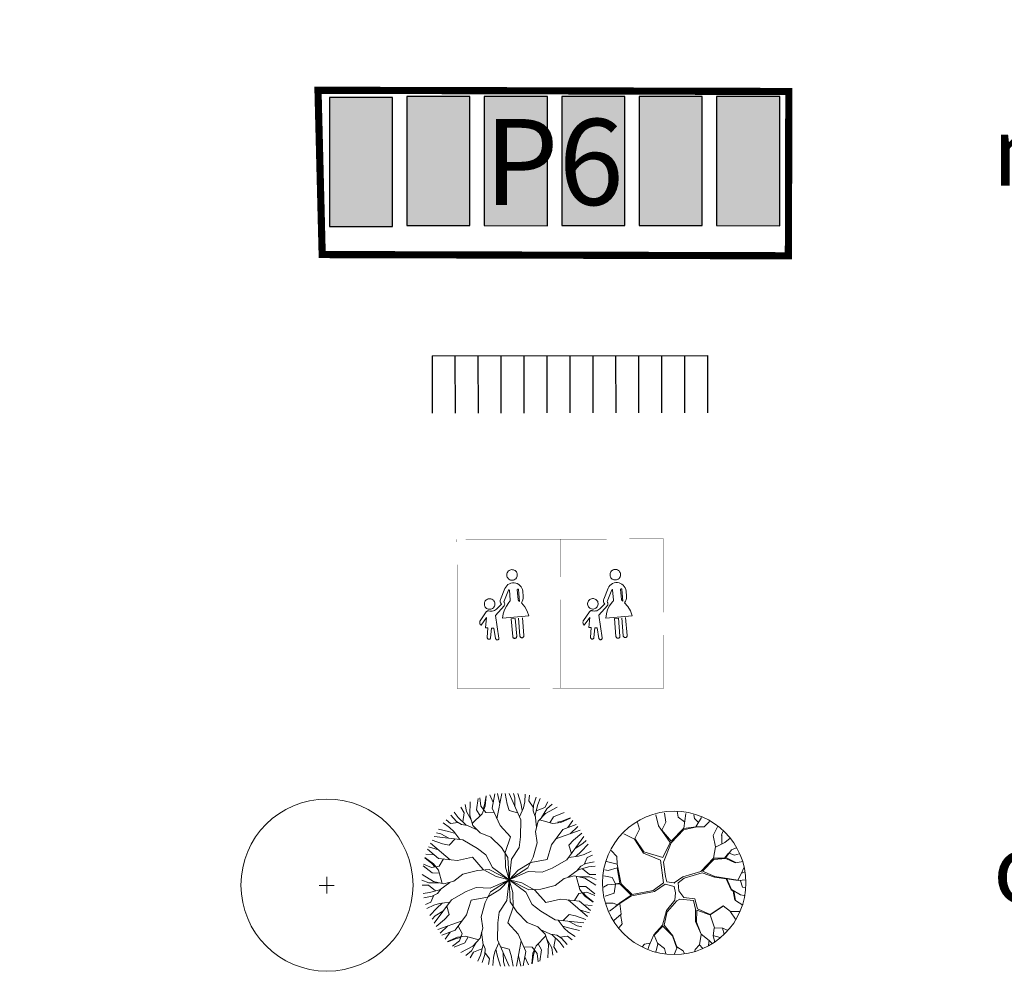
# Model space of a CAD drawing. Units: metres. Extents: x 637393 to 741906, y 6471104 to 6494651.
# Drawn here: x 696880 to 696914, y 6493344 to 6493378 of the extents above; entities that cross this region are included whole.
import ezdxf

# ---------------------------------------------------------------- set-up
doc = ezdxf.new("R2010")
doc.units = ezdxf.units.M
doc.header["$MEASUREMENT"] = 0
doc.linetypes.add('AUDIT_D_170522152608-4', pattern=[0])
doc.linetypes.add('DASHED2', pattern=[0.375, 0.25, -0.125])
doc.layers.get('0').update_dxf_attribs({"true_color": 0xfdef81})
for name, color, linetype, lineweight in [('_ROK_parkimine', 251, 'Continuous', 13), ('kirjanurk', 7, 'Continuous', 15), ('p parklad', 250, 'DASHED2', 25), ('puu leht ol', 62, 'Continuous', 9), ('puu leht uus', 62, 'Continuous', 9)]:
    doc.layers.add(name, color=color, linetype=linetype, lineweight=lineweight)
doc.layers.add('p juurdepääs', color=7, linetype='Continuous')
for name, color, linetype, lineweight, true_color in [('p parkla tekst', 7, 'Continuous', 25, 0x282828), ('p parklakoht_roheline', 7, 'AUDIT_D_170522152608-4', 25, 0xd7e98f), ('p rattaparklad', 7, 'Continuous', 25, 0x282828)]:
    doc.layers.add(name, color=color, linetype=linetype, lineweight=lineweight, true_color=true_color)
doc.styles.add('LAYOUT', font='sanss___.ttf')
doc.styles.get("Standard").update_dxf_attribs({"font": 'arial.ttf'})

# ---------------------------------------------------------------- blocks, each defined once
blk = doc.blocks.new('puu leht ol')
at = {"layer": 'puu leht ol'}
for points in [[(-0.266, 0), (0.266, 0)], [(0.012, 0.3), (0.012, -0.277)]]:
    blk.add_lwpolyline(points, dxfattribs=at)
blk.add_circle((0.012, 0.012, 104.737), 3, dxfattribs=at)
blk.add_point((0.012, 0), dxfattribs=at)
blk = doc.blocks.new('puu leht 1')
at = {"layer": 'puu leht uus'}
for points in [[(-1.28, 1.958), (-0.94, 2.301), (-0.833, 2.562), (-0.793, 2.93)], [(-1.012, 2.228), (-1.133, 2.44), (-1.077, 2.838)], [(-0.512, 2.339), (-0.804, 2.351), (-0.978, 2.563), (-1.019, 2.859)], [(-0.897, 2.464), (-0.851, 2.613), (-0.801, 2.928)], [(-0.55, 2.69), (-0.675, 2.959)], [(0, 0), (-0.129, 0.444), (-0.141, 0.955), (0.045, 1.503), (-0.315, 1.89), (-0.583, 2.501), (-0.498, 2.994)], [(-0.421, 2.131), (-0.257, 3.012)], [(-0.325, 2.648), (-0.408, 3.008)], [(0.296, 2.339), (-0.001, 2.413), (-0.071, 2.638), (-0.141, 3.012)], [(0, 0), (0.08, 0.718), (0.348, 1.129), (0.395, 1.503), (0.406, 2.089), (-0.001, 3.012)], [(0.207, 2.54), (0.197, 2.862), (0.15, 3.012)], [(0.46, 2.423), (0.406, 2.675), (0.301, 3.012)], [(0.361, 2.192), (0.499, 2.513), (0.546, 2.713), (0.566, 2.982)], [(0.845, 2.538), (0.685, 2.75), (0.714, 2.95)], [(0.913, 2.203), (0.837, 2.401), (0.848, 2.601), (0.941, 2.886)], [(0.955, 1.83), (0.906, 2.264), (0.999, 2.625), (1.087, 2.834)], [(-1.615, 2.022), (-1.565, 2.34), (-1.679, 2.529)], [(-1.314, 2.068), (-1.487, 2.376), (-1.526, 2.624)], [(0, 0), (-0.038, 0.773), (-0.268, 1.121), (-0.63, 1.491), (-1.005, 1.64), (-1.261, 1.895), (-1.37, 2.254), (-1.352, 2.717)], [(0, 0), (0.65, 0.419), (0.837, 0.793), (0.976, 1.292), (0.918, 1.69), (1.011, 2.039), (1.267, 2.314), (1.677, 2.53)], [(0.944, 2.41), (1.244, 2.526), (1.351, 2.718)], [(1.134, 2.172), (1.314, 2.476), (1.509, 2.634)], [(-1.775, 2), (-2.039, 1.969), (-2.198, 2.094)], [(-1.452, 1.893), (-1.661, 1.925), (-1.828, 2.035), (-2.029, 2.258)], [(-1.107, 1.742), (-1.507, 1.917), (-1.774, 2.178), (-1.911, 2.358)], [(1.056, 2.088), (1.523, 1.965), (1.802, 2.002), (2.141, 2.152)], [(1.424, 1.991), (1.546, 2.201), (1.919, 2.352)], [(1.685, 2.008), (1.837, 2.043), (2.135, 2.158)], [(2.055, 1.822), (2.225, 2.065)], [(-1.868, 1.61), (-2.114, 1.689), (-2.458, 1.767)], [(-1.718, 1.408), (-1.927, 1.689), (-2.076, 1.829), (-2.3, 1.981)], [(0, 0), (0.32, 0.334), (0.757, 0.599), (1.325, 0.712), (1.479, 1.218), (1.874, 1.755), (2.344, 1.929)], [(1.635, 1.43), (2.48, 1.729)], [(2.131, 1.605), (2.401, 1.857)], [(-1.878, 1.426), (-2.091, 1.206), (-2.32, 1.258), (-2.679, 1.384)], [(0, 0), (-0.582, 0.429), (-0.804, 0.866), (-1.105, 1.093), (-1.606, 1.396), (-2.609, 1.505)], [(-2.097, 1.449), (-2.38, 1.602), (-2.533, 1.636)], [(0, 0), (0.662, 0.289), (1.152, 0.263), (1.499, 0.41), (2.012, 0.693), (2.608, 1.507)], [(2.174, 0.913), (2.09, 1.208), (2.249, 1.38), (2.538, 1.628)], [(2.304, 1.091), (2.577, 1.261), (2.684, 1.376)], [(0, 0), (-0.449, 0.11), (-0.897, 0.355), (-1.279, 0.791), (-1.794, 0.672), (-2.457, 0.746), (-2.842, 1.066)], [(-2.455, 1.043), (-2.809, 1.151)], [(-2.056, 0.701), (-2.737, 1.283)], [(2.328, 0.813), (2.52, 0.986), (2.759, 1.245)], [(-2.282, 0.726), (-2.438, 0.479), (-2.709, 0.434), (-2.986, 0.547)], [(-2.582, 0.455), (-2.688, 0.57), (-2.936, 0.77)], [(-2.336, -0.129), (-2.463, 0.337), (-2.635, 0.56), (-2.934, 0.778)], [(-2.605, 0.868), (-2.901, 0.895)], [(2.079, 0.783), (2.426, 0.824), (2.622, 0.884), (2.866, 1.001)], [(2.62, 0.537), (2.724, 0.782), (2.912, 0.856)], [(0, 0), (-0.688, 0.354), (-1.105, 0.328), (-1.607, 0.2), (-1.923, -0.05), (-2.272, -0.144), (-2.637, -0.06), (-3.03, 0.187)], [(-2.436, 0.237), (-2.68, 0.238), (-2.996, 0.486)], [(2.062, 0.088), (2.414, 0.347), (2.773, 0.447), (2.998, 0.476)], [(2.365, 0.311), (2.498, 0.476), (2.676, 0.566), (2.97, 0.628)], [(2.559, 0.387), (2.809, 0.186), (3.03, 0.19)], [(0, 0), (-0.662, -0.289), (-1.152, -0.263), (-1.499, -0.41), (-2.012, -0.693), (-2.608, -1.507)], [(0, 0), (-0.32, -0.334), (-0.757, -0.599), (-1.325, -0.712), (-1.479, -1.218), (-1.874, -1.755), (-2.344, -1.929)], [(0, 0), (-0.65, -0.419), (-0.837, -0.793), (-0.976, -1.292), (-0.918, -1.69), (-1.011, -2.039), (-1.267, -2.314), (-1.677, -2.53)], [(0, 0), (-0.08, -0.718), (-0.348, -1.129), (-0.395, -1.503), (-0.406, -2.089), (0.001, -3.012)], [(0, 0), (0.129, -0.444), (0.141, -0.955), (-0.045, -1.503), (0.315, -1.89), (0.583, -2.501), (0.498, -2.994)], [(0, 0), (0.688, -0.354), (1.105, -0.328), (1.607, -0.2), (1.923, 0.05), (2.272, 0.144), (2.637, 0.06), (3.03, -0.187)], [(0, 0), (0.038, -0.773), (0.268, -1.121), (0.63, -1.491), (1.005, -1.64), (1.261, -1.895), (1.37, -2.254), (1.352, -2.717)], [(0, 0), (0.582, -0.429), (0.804, -0.866), (1.105, -1.093), (1.606, -1.396), (2.609, -1.505)], [(0, 0), (0.449, -0.11), (0.897, -0.355), (1.279, -0.791), (1.794, -0.672), (2.457, -0.746), (2.842, -1.066)], [(2.336, 0.129), (2.463, -0.337), (2.635, -0.56), (2.934, -0.778)], [(2.448, 0.103), (2.801, 0.1), (3.035, 0.01)], [(-2.448, -0.103), (-2.801, -0.1), (-3.035, -0.01)], [(-2.559, -0.387), (-2.809, -0.186), (-3.03, -0.19)], [(-2.062, -0.088), (-2.414, -0.347), (-2.773, -0.447), (-2.998, -0.476)], [(-2.365, -0.311), (-2.498, -0.476), (-2.676, -0.566), (-2.97, -0.628)], [(2.436, -0.237), (2.68, -0.238), (2.996, -0.486)], [(-2.62, -0.537), (-2.724, -0.782), (-2.912, -0.856)], [(2.282, -0.726), (2.438, -0.479), (2.709, -0.434), (2.986, -0.547)], [(2.582, -0.455), (2.688, -0.57), (2.936, -0.77)], [(-2.079, -0.783), (-2.426, -0.824), (-2.622, -0.884), (-2.866, -1.001)], [(-2.328, -0.813), (-2.52, -0.986), (-2.759, -1.245)], [(-2.174, -0.913), (-2.09, -1.208), (-2.249, -1.38), (-2.538, -1.628)], [(2.056, -0.701), (2.737, -1.283)], [(2.605, -0.868), (2.901, -0.895)], [(-2.304, -1.091), (-2.577, -1.261), (-2.684, -1.376)], [(1.878, -1.426), (2.091, -1.206), (2.32, -1.258), (2.679, -1.384)], [(2.455, -1.043), (2.809, -1.151)], [(-1.635, -1.43), (-2.48, -1.729)], [(-2.131, -1.605), (-2.401, -1.857)], [(-1.77, -1.613), (-1.634, -1.872), (-1.73, -2.129), (-1.966, -2.312)], [(1.718, -1.408), (1.927, -1.689), (2.076, -1.829), (2.3, -1.981)], [(1.868, -1.61), (2.114, -1.689), (2.458, -1.767)], [(2.097, -1.449), (2.38, -1.602), (2.533, -1.636)], [(-2.055, -1.822), (-2.225, -2.065)], [(-1.056, -2.088), (-1.523, -1.965), (-1.802, -2.002), (-2.141, -2.152)], [(-1.685, -2.008), (-1.837, -2.043), (-2.135, -2.158)], [(-1.424, -1.991), (-1.546, -2.201), (-1.919, -2.352)], [(-0.955, -1.83), (-0.906, -2.264), (-0.999, -2.625), (-1.087, -2.834)], [(1.28, -1.958), (0.94, -2.301), (0.833, -2.562), (0.793, -2.93)], [(1.107, -1.742), (1.507, -1.917), (1.774, -2.178), (1.911, -2.358)], [(1.452, -1.893), (1.661, -1.925), (1.828, -2.035), (2.029, -2.258)], [(1.615, -2.022), (1.565, -2.34), (1.679, -2.529)], [(1.775, -2), (2.039, -1.969), (2.198, -2.094)], [(-1.134, -2.172), (-1.314, -2.476), (-1.509, -2.634)], [(-0.913, -2.203), (-0.837, -2.401), (-0.848, -2.601), (-0.941, -2.886)], [(-0.361, -2.192), (-0.499, -2.513), (-0.546, -2.713), (-0.566, -2.982)], [(-0.296, -2.339), (0.001, -2.413), (0.071, -2.638), (0.141, -3.012)], [(0.421, -2.131), (0.257, -3.012)], [(0.512, -2.339), (0.804, -2.351), (0.978, -2.563), (1.019, -2.859)], [(1.012, -2.228), (1.133, -2.44), (1.077, -2.838)], [(1.314, -2.068), (1.487, -2.376), (1.526, -2.624)], [(-0.944, -2.41), (-1.244, -2.526), (-1.351, -2.718)], [(-0.845, -2.538), (-0.685, -2.75), (-0.714, -2.95)], [(-0.46, -2.423), (-0.406, -2.675), (-0.301, -3.012)], [(-0.207, -2.54), (-0.197, -2.862), (-0.15, -3.012)], [(0.325, -2.648), (0.408, -3.008)], [(0.55, -2.69), (0.675, -2.959)], [(0.897, -2.464), (0.851, -2.613), (0.801, -2.928)]]:
    blk.add_lwpolyline(points, dxfattribs=at)
blk = doc.blocks.new('puu leht 2')
at = {"layer": 'puu leht uus'}
for p, q in [((-0.334, 2.431), (-0.296, 2.116)), ((0.143, 2.297), (0.105, 2.497)), ((0.41, 2.421), (0.334, 1.906)), ((-1.211, 1.878), (-1.277, 2.107)), ((-0.553, 1.992), (-0.639, 2.373)), ((-0.296, 2.116), (-0.429, 1.84)), ((0.353, 2.126), (0.143, 2.297)), ((0.705, 2.24), (0.686, 2.373)), ((0.839, 2.116), (0.705, 2.24)), ((0.753, 1.954), (0.953, 2.278)), ((1.039, 1.954), (1.23, 2.135)), ((-1.373, 1.544), (-1.211, 1.878)), ((-0.143, 1.41), (-0.553, 1.992)), ((-0.429, 1.84), (-0.109, 1.454)), ((0.334, 1.906), (-0.109, 1.454)), ((0.319, 1.852), (-0.105, 1.392)), ((0.744, 1.945), (0.319, 1.852)), ((0.334, 1.897), (0.753, 1.954)), ((0.763, 1.954), (1.039, 1.954)), ((1.516, 1.983), (1.354, 1.649)), ((1.649, 1.659), (1.697, 1.792)), ((-1.382, 1.525), (-1.754, 1.706)), ((-1.068, 1.039), (-1.382, 1.525)), ((-1.058, 1.087), (-1.373, 1.544)), ((-0.143, 1.41), (-0.391, 0.886)), ((-0.105, 1.392), (-0.377, 0.725)), ((1.354, 1.649), (1.44, 1.258)), ((1.44, 1.249), (1.764, 1.411)), ((1.659, 1.649), (1.649, 1.659)), ((1.659, 1.363), (1.659, 1.649)), ((1.764, 1.411), (1.954, 1.563)), ((-2.193, 1.134), (-2.002, 0.925)), ((-0.477, 0.791), (-1.068, 1.039)), ((-0.391, 0.886), (-1.058, 1.087)), ((1.44, 1.258), (1.373, 0.858)), ((1.897, 1.039), (1.754, 0.867)), ((1.798, 0.884), (2.002, 1.153)), ((1.913, 1.036), (2.107, 0.963)), ((2.002, 1.153), (2.164, 1.22)), ((-2.364, 0.744), (-1.992, 0.658)), ((-2.002, 0.925), (-1.992, 0.648)), ((-0.372, 0), (-0.477, 0.791)), ((-0.377, 0.725), (-0.305, 0.219)), ((0.925, 0.4), (1.373, 0.858)), ((0.985, 0.413), (1.382, 0.82)), ((1.373, 0.858), (1.754, 0.867)), ((1.382, 0.82), (1.802, 0.848)), ((1.798, 0.884), (2.145, 0.715)), ((1.802, 0.848), (2.126, 0.705)), ((2.107, 0.963), (2.269, 1.01)), ((2.126, 0.705), (2.402, 0.744)), ((-2.298, 0.429), (-2.422, 0.458)), ((-1.983, 0.524), (-2.298, 0.429)), ((-1.992, 0.658), (-1.878, 0.067)), ((-1.897, -0.01), (-1.983, 0.524)), ((0.296, 0.21), (0.925, 0.4)), ((0.343, 0.162), (0.972, 0.353)), ((0.972, 0.353), (1.401, 0.2)), ((0.985, 0.413), (1.42, 0.219)), ((2.345, 0.343), (2.431, 0.524)), ((2.345, 0.334), (2.469, 0.381)), ((-2.45, 0.248), (-2.164, 0.191)), ((-2.164, 0.191), (-2.05, -0.029)), ((-1.878, 0.067), (-1.849, -0.029)), ((-0.734, -0.267), (-0.372, 0)), ((-0.305, 0.219), (-0.257, 0.038)), ((-0.257, 0.038), (0, 0)), ((0, 0), (0.296, 0.21)), ((0.14, 0.006), (0.343, 0.162)), ((0.14, 0.006), (0.162, -0.276)), ((1.401, 0.2), (1.81, 0.144)), ((1.42, 0.219), (2.221, 0.095)), ((1.983, -0.238), (1.81, 0.144)), ((1.837, 0.14), (2.231, 0.086)), ((1.837, 0.14), (2.002, -0.229)), ((2.221, 0.095), (2.345, 0.334)), ((2.231, 0.086), (2.507, 0.105)), ((2.307, 0.076), (2.383, -0.143)), ((-2.326, -0.067), (-2.469, -0.153)), ((-1.897, -0.029), (-2.326, -0.067)), ((-2.097, -0.353), (-2.05, -0.048)), ((-2.05, -0.029), (-1.897, -0.01)), ((-1.504, -0.422), (-1.897, -0.029)), ((-1.849, -0.029), (-1.471, -0.407)), ((-0.686, -0.305), (-1.487, -0.448)), ((-1.471, -0.407), (-0.734, -0.267)), ((-0.315, -0.038), (-0.686, -0.305)), ((-0.002, -0.129), (-0.315, -0.038)), ((-0.002, -0.129), (0.048, -0.346)), ((0.162, -0.276), (0.334, -0.505)), ((2.059, -0.286), (1.983, -0.238)), ((2.002, -0.229), (2.307, -0.41)), ((2.119, -0.596), (2.059, -0.286)), ((2.131, -0.611), (2.075, -0.272)), ((2.383, -0.143), (2.488, -0.172)), ((-2.412, -0.467), (-2.097, -0.353)), ((-1.487, -0.448), (-1.916, -0.724)), ((-1.907, -0.705), (-1.504, -0.422)), ((0.019, -0.601), (-0.267, -0.963)), ((-0.238, -0.991), (0.086, -0.62)), ((0.048, -0.346), (0.019, -0.601)), ((0.086, -0.62), (0.191, -0.562)), ((0.191, -0.562), (0.667, -0.61)), ((0.332, -0.503), (0.715, -0.553)), ((0.667, -0.61), (0.744, -0.915)), ((0.715, -0.553), (0.81, -0.906)), ((2.131, -0.611), (2.393, -0.772)), ((2.307, -0.41), (2.441, -0.438)), ((-2.393, -0.705), (-2.126, -0.705)), ((-1.916, -0.724), (-2.259, -0.982)), ((-2.126, -0.705), (-1.972, -0.76)), ((-1.907, -0.705), (-2.042, -0.819)), ((-1.896, -0.712), (-1.849, -1.087)), ((-0.267, -0.963), (-0.41, -1.468)), ((-0.248, -0.991), (-0.353, -1.468)), ((0.744, -0.915), (0.744, -1.348)), ((0.791, -0.953), (0.782, -1.363)), ((1.239, -1.115), (0.791, -0.953)), ((0.81, -0.906), (1.258, -1.096)), ((1.258, -1.096), (1.706, -0.801)), ((1.258, -1.115), (1.716, -0.801)), ((1.706, -0.801), (1.964, -1.001)), ((1.964, -1.001), (2.279, -1.001)), ((1.964, -1.01), (2.135, -1.258)), ((2.279, -1.001), (2.298, -0.991)), ((-1.849, -1.087), (-2.107, -1.315)), ((-1.869, -1.096), (-1.811, -1.43)), ((0.744, -1.348), (0.934, -1.783)), ((0.782, -1.363), (0.944, -1.783)), ((1.258, -1.115), (1.401, -1.563)), ((-1.811, -1.43), (-1.916, -1.554)), ((-0.41, -1.468), (-0.705, -1.811)), ((-0.396, -1.51), (-0.696, -1.821)), ((-0.396, -1.51), (-0.057, -1.849)), ((-0.353, -1.468), (-0.048, -1.849)), ((1.392, -1.573), (1.354, -1.84)), ((1.401, -1.563), (1.697, -1.573)), ((1.687, -1.573), (1.745, -1.792)), ((1.697, -1.573), (1.849, -1.649)), ((-0.705, -1.811), (-0.868, -2.183)), ((-0.696, -1.821), (-0.582, -2.097)), ((-0.057, -1.849), (0.086, -2.269)), ((-0.048, -1.849), (0.095, -2.231)), ((0.934, -1.802), (0.877, -2.154)), ((0.944, -1.783), (1.22, -2.002)), ((1.22, -1.992), (1.192, -2.173)), ((1.22, -2.002), (1.325, -2.116)), ((1.344, -1.83), (1.602, -1.906)), ((1.354, -1.84), (1.411, -2.068)), ((-1.039, -2.135), (-1.106, -2.211)), ((-0.848, -2.097), (-1.039, -2.135)), ((-0.868, -2.183), (-0.925, -2.316)), ((-0.572, -2.126), (-0.639, -2.412)), ((-0.582, -2.097), (-0.334, -2.288)), ((-0.334, -2.288), (-0.296, -2.478)), ((0.086, -2.269), (0, -2.497)), ((0.095, -2.231), (0.315, -2.364)), ((0.315, -2.364), (0.343, -2.45)), ((0.734, -2.316), (0.715, -2.383)), ((0.877, -2.164), (0.734, -2.316)), ((0.877, -2.154), (0.991, -2.269))]:
    blk.add_line(p, q, dxfattribs=at)
blk.add_circle((0, 0), 2.5, dxfattribs=at)
blk.add_point((0, 0), dxfattribs=at)
blk = doc.blocks.new('A$C1C5C794F')
at = {"color": 7, "lineweight": 20}
for p, q in [((1.546, 2.14), (1.549, 2.172)), ((1.549, 2.108), (1.546, 2.14)), ((1.549, 2.172), (1.557, 2.203)), ((1.557, 2.077), (1.549, 2.108)), ((1.557, 2.203), (1.57, 2.232)), ((1.557, 2.203), (1.557, 2.203)), ((1.571, 2.048), (1.557, 2.077)), ((1.57, 2.232), (1.589, 2.258)), ((1.589, 2.258), (1.611, 2.281)), ((1.611, 2.281), (1.637, 2.3)), ((1.637, 2.3), (1.667, 2.313)), ((1.667, 2.313), (1.698, 2.322)), ((1.698, 2.322), (1.73, 2.325)), ((1.73, 2.325), (1.762, 2.322)), ((1.762, 2.322), (1.793, 2.314)), ((1.793, 2.314), (1.822, 2.3)), ((1.822, 2.3), (1.848, 2.282)), ((1.848, 2.282), (1.871, 2.259)), ((1.871, 2.259), (1.89, 2.233)), ((1.89, 2.233), (1.903, 2.204)), ((1.904, 2.078), (1.89, 2.049)), ((1.903, 2.204), (1.912, 2.173)), ((1.912, 2.109), (1.904, 2.078)), ((1.912, 2.173), (1.915, 2.141)), ((1.915, 2.141), (1.912, 2.109)), ((0.503, 1.706), (0.532, 1.719)), ((0.532, 1.719), (0.563, 1.728)), ((0.563, 1.728), (0.595, 1.731)), ((0.595, 1.731), (0.628, 1.728)), ((0.628, 1.728), (0.659, 1.72)), ((0.659, 1.72), (0.688, 1.706)), ((1.004, 1.532), (1.308, 1.814)), ((1.308, 1.814), (1.354, 1.849)), ((1.354, 1.849), (1.404, 1.875)), ((1.404, 1.875), (1.459, 1.892)), ((1.459, 1.892), (1.516, 1.899)), ((1.516, 1.899), (1.573, 1.896)), ((1.589, 2.021), (1.571, 2.048)), ((1.573, 1.896), (1.629, 1.883)), ((1.612, 1.999), (1.589, 2.021)), ((1.639, 1.98), (1.612, 1.999)), ((1.629, 1.883), (1.681, 1.86)), ((1.668, 1.967), (1.639, 1.98)), ((1.699, 1.959), (1.668, 1.967)), ((1.681, 1.86), (1.729, 1.829)), ((1.731, 1.956), (1.699, 1.959)), ((1.729, 1.829), (1.77, 1.789)), ((1.763, 1.959), (1.731, 1.956)), ((1.794, 1.967), (1.763, 1.959)), ((1.77, 1.789), (1.804, 1.743)), ((1.823, 1.981), (1.794, 1.967)), ((1.804, 1.743), (1.829, 1.692)), ((1.849, 2), (1.823, 1.981)), ((1.872, 2.022), (1.849, 2)), ((1.89, 2.049), (1.872, 2.022)), ((0.412, 1.546), (0.414, 1.578)), ((0.415, 1.514), (0.412, 1.546)), ((0.414, 1.578), (0.423, 1.609)), ((0.423, 1.483), (0.415, 1.514)), ((0.423, 1.609), (0.436, 1.638)), ((0.423, 1.609), (0.423, 1.609)), ((0.437, 1.454), (0.423, 1.483)), ((0.436, 1.638), (0.454, 1.664)), ((0.455, 1.427), (0.437, 1.454)), ((0.454, 1.664), (0.477, 1.687)), ((0.478, 1.405), (0.455, 1.427)), ((0.477, 1.687), (0.503, 1.706)), ((0.505, 1.386), (0.478, 1.405)), ((0.534, 1.373), (0.505, 1.386)), ((0.66, 1.373), (0.629, 1.365)), ((0.689, 1.387), (0.66, 1.373)), ((0.688, 1.706), (0.714, 1.688)), ((0.715, 1.406), (0.689, 1.387)), ((0.714, 1.688), (0.737, 1.665)), ((0.738, 1.428), (0.715, 1.406)), ((0.737, 1.665), (0.756, 1.639)), ((0.756, 1.455), (0.738, 1.428)), ((0.756, 1.639), (0.769, 1.61)), ((0.77, 1.484), (0.756, 1.455)), ((0.769, 1.61), (0.778, 1.579)), ((0.778, 1.515), (0.77, 1.484)), ((0.778, 1.579), (0.781, 1.547)), ((0.781, 1.547), (0.778, 1.515)), ((0.96, 1.445), (0.965, 1.47)), ((0.96, 1.42), (0.96, 1.445)), ((0.964, 1.396), (0.96, 1.42)), ((0.972, 1.372), (0.964, 1.396)), ((0.965, 1.47), (0.974, 1.493)), ((0.974, 1.493), (0.987, 1.514)), ((0.987, 1.514), (1.004, 1.532)), ((1.401, 1.711), (1.076, 1.411)), ((1.076, 1.411), (1.081, 1.392)), ((1.081, 1.392), (1.083, 1.373)), ((1.083, 1.373), (1.082, 1.354)), ((1.304, 1.363), (1.423, 1.696)), ((1.403, 1.712), (1.401, 1.711)), ((1.405, 1.713), (1.403, 1.712)), ((1.407, 1.714), (1.405, 1.713)), ((1.41, 1.714), (1.407, 1.714)), ((1.412, 1.714), (1.41, 1.714)), ((1.415, 1.714), (1.412, 1.714)), ((1.417, 1.713), (1.415, 1.714)), ((1.419, 1.711), (1.417, 1.713)), ((1.421, 1.71), (1.419, 1.711)), ((1.422, 1.708), (1.421, 1.71)), ((1.423, 1.706), (1.422, 1.708)), ((1.424, 1.703), (1.423, 1.706)), ((1.423, 1.696), (1.424, 1.698)), ((1.424, 1.701), (1.424, 1.703)), ((1.424, 1.698), (1.424, 1.701)), ((1.681, 1.595), (1.564, 1.269)), ((1.585, 1.193), (1.724, 1.579)), ((1.683, 1.598), (1.681, 1.595)), ((1.681, 1.595), (1.681, 1.595)), ((1.685, 1.602), (1.683, 1.598)), ((1.688, 1.605), (1.685, 1.602)), ((1.691, 1.607), (1.688, 1.605)), ((1.695, 1.609), (1.691, 1.607)), ((1.698, 1.61), (1.695, 1.609)), ((1.702, 1.61), (1.698, 1.61)), ((1.706, 1.61), (1.702, 1.61)), ((1.71, 1.609), (1.706, 1.61)), ((1.714, 1.607), (1.71, 1.609)), ((1.717, 1.605), (1.714, 1.607)), ((1.72, 1.602), (1.717, 1.605)), ((1.722, 1.599), (1.72, 1.602)), ((1.724, 1.595), (1.722, 1.599)), ((1.725, 1.591), (1.724, 1.595)), ((1.724, 1.579), (1.725, 1.583)), ((1.726, 1.587), (1.725, 1.591)), ((1.725, 1.583), (1.726, 1.587)), ((1.831, 1.467), (1.769, 1.294)), ((1.829, 1.692), (1.844, 1.636)), ((1.845, 1.523), (1.831, 1.467)), ((1.844, 1.636), (1.85, 1.58)), ((1.85, 1.58), (1.845, 1.523)), ((0, 1.056), (0.002, 1.076)), ((0.002, 1.036), (0, 1.056)), ((0.002, 1.076), (0.007, 1.095)), ((0.007, 1.017), (0.002, 1.036)), ((0.007, 1.095), (0.015, 1.113)), ((0.3, 1.161), (0.015, 0.999)), ((0.015, 1.113), (0.026, 1.129)), ((0.026, 1.129), (0.04, 1.143)), ((0.04, 1.143), (0.056, 1.155)), ((0.056, 1.155), (0.373, 1.344)), ((0.118, 0.859), (0.3, 1.161)), ((0.373, 1.344), (0.387, 1.35)), ((0.387, 1.35), (0.402, 1.355)), ((0.619, 1.095), (0.394, 0.334)), ((0.402, 1.355), (0.417, 1.357)), ((0.417, 1.357), (0.432, 1.356)), ((0.432, 1.356), (0.447, 1.353)), ((0.447, 1.353), (0.461, 1.347)), ((0.461, 1.347), (0.474, 1.339)), ((0.474, 1.339), (0.503, 1.319)), ((0.503, 1.319), (0.538, 1.297)), ((0.565, 1.365), (0.534, 1.373)), ((0.538, 1.297), (0.577, 1.282)), ((0.597, 1.362), (0.565, 1.365)), ((0.577, 1.282), (0.617, 1.273)), ((0.629, 1.365), (0.597, 1.362)), ((0.617, 1.273), (0.658, 1.271)), ((1.033, 1.276), (0.619, 1.095)), ((0.658, 1.271), (0.699, 1.275)), ((0.699, 1.275), (0.739, 1.286)), ((0.739, 1.286), (0.972, 1.372)), ((0.797, 0.908), (0.879, 1.034)), ((0.879, 1.034), (0.979, 1.146)), ((0.979, 1.146), (1.097, 1.239)), ((1.048, 1.288), (1.033, 1.276)), ((1.06, 1.302), (1.048, 1.288)), ((1.07, 1.318), (1.06, 1.302)), ((1.077, 1.336), (1.07, 1.318)), ((1.082, 1.354), (1.077, 1.336)), ((1.097, 1.239), (1.227, 1.313)), ((1.227, 1.313), (1.28, 1.337)), ((1.28, 1.337), (1.286, 1.34)), ((1.286, 1.34), (1.292, 1.345)), ((1.292, 1.345), (1.297, 1.35)), ((1.297, 1.35), (1.301, 1.356)), ((1.301, 1.356), (1.304, 1.363)), ((1.562, 1.262), (1.561, 1.255)), ((1.561, 1.255), (1.561, 1.248)), ((1.561, 1.248), (1.563, 1.241)), ((1.564, 1.269), (1.562, 1.262)), ((1.563, 1.241), (1.566, 1.234)), ((1.566, 1.234), (1.585, 1.193)), ((1.667, 1.152), (1.618, 1.119)), ((1.618, 1.119), (1.667, 0.949)), ((1.709, 1.192), (1.667, 1.152)), ((1.744, 1.24), (1.709, 1.192)), ((1.769, 1.294), (1.744, 1.24)), ((0.015, 0.999), (0.007, 1.017)), ((0.033, 0.519), (0.197, 0.817)), ((0.197, 0.817), (0.118, 0.859)), ((0.309, 0.757), (0.133, 0.462)), ((0.283, 0.365), (0.375, 0.721)), ((0.375, 0.721), (0.309, 0.757)), ((1.665, 0.596), (0.797, 0.908)), ((0.797, 0.908), (0.797, 0.908)), ((0.853, 0.178), (1.063, 0.764)), ((1.194, 0.717), (0.983, 0.131)), ((1.063, 0.764), (1.194, 0.717)), ((1.063, 0.764), (1.063, 0.764)), ((1.682, 0.772), (1.665, 0.596)), ((1.667, 0.949), (1.682, 0.772)), ((0.026, 0.491), (0.027, 0.501)), ((0.027, 0.481), (0.026, 0.491)), ((0.027, 0.501), (0.029, 0.51)), ((0.03, 0.471), (0.027, 0.481)), ((0.029, 0.51), (0.033, 0.519)), ((0.034, 0.462), (0.03, 0.471)), ((0.04, 0.454), (0.034, 0.462)), ((0.047, 0.447), (0.04, 0.454)), ((0.055, 0.442), (0.047, 0.447)), ((0.064, 0.437), (0.055, 0.442)), ((0.074, 0.435), (0.064, 0.437)), ((0.084, 0.434), (0.074, 0.435)), ((0.093, 0.435), (0.084, 0.434)), ((0.103, 0.437), (0.093, 0.435)), ((0.112, 0.441), (0.103, 0.437)), ((0.12, 0.447), (0.112, 0.441)), ((0.127, 0.454), (0.12, 0.447)), ((0.133, 0.462), (0.127, 0.454)), ((0.282, 0.355), (0.283, 0.365)), ((0.282, 0.345), (0.282, 0.355)), ((0.284, 0.336), (0.282, 0.345)), ((1.09, 0.093), (1.301, 0.678)), ((1.431, 0.631), (1.221, 0.046)), ((0.287, 0.326), (0.284, 0.336)), ((0.292, 0.318), (0.287, 0.326)), ((0.298, 0.31), (0.292, 0.318)), ((0.306, 0.304), (0.298, 0.31)), ((0.315, 0.299), (0.306, 0.304)), ((0.324, 0.295), (0.315, 0.299)), ((0.334, 0.293), (0.324, 0.295)), ((0.344, 0.293), (0.334, 0.293)), ((0.353, 0.295), (0.344, 0.293)), ((0.363, 0.298), (0.353, 0.295)), ((0.371, 0.303), (0.363, 0.298)), ((0.379, 0.309), (0.371, 0.303)), ((0.386, 0.317), (0.379, 0.309)), ((0.391, 0.325), (0.386, 0.317)), ((0.394, 0.334), (0.391, 0.325)), ((0.849, 0.154), (0.85, 0.166)), ((0.85, 0.142), (0.849, 0.154)), ((0.85, 0.166), (0.853, 0.178)), ((0.853, 0.131), (0.85, 0.142)), ((0.858, 0.12), (0.853, 0.131)), ((0.865, 0.11), (0.858, 0.12)), ((0.874, 0.102), (0.865, 0.11)), ((0.883, 0.095), (0.874, 0.102)), ((0.894, 0.09), (0.883, 0.095)), ((0.906, 0.087), (0.894, 0.09)), ((0.918, 0.086), (0.906, 0.087)), ((0.93, 0.087), (0.918, 0.086)), ((0.942, 0.09), (0.93, 0.087)), ((0.953, 0.095), (0.942, 0.09)), ((0.962, 0.102), (0.953, 0.095)), ((0.971, 0.11), (0.962, 0.102)), ((0.978, 0.12), (0.971, 0.11)), ((0.983, 0.131), (0.978, 0.12)), ((1.086, 0.069), (1.087, 0.081)), ((1.087, 0.057), (1.086, 0.069)), ((1.087, 0.081), (1.09, 0.093)), ((1.091, 0.045), (1.087, 0.057)), ((1.096, 0.034), (1.091, 0.045)), ((1.103, 0.025), (1.096, 0.034)), ((1.111, 0.016), (1.103, 0.025)), ((1.121, 0.009), (1.111, 0.016)), ((1.132, 0.004), (1.121, 0.009)), ((1.144, 0.001), (1.132, 0.004)), ((1.156, 0), (1.144, 0.001)), ((1.168, 0.001), (1.156, 0)), ((1.179, 0.004), (1.168, 0.001)), ((1.19, 0.009), (1.179, 0.004)), ((1.2, 0.016), (1.19, 0.009)), ((1.209, 0.025), (1.2, 0.016)), ((1.216, 0.035), (1.209, 0.025)), ((1.221, 0.046), (1.216, 0.035))]:
    blk.add_line(p, q, dxfattribs=at)

msp = doc.modelspace()

# ---------------------------------------------------------------- hatches: boundary and pattern name
at = {"layer": 'p parklakoht_roheline', "ltscale": 15}
for points in [[(696890.5336, 6493375.31489), (696890.53318, 6493370.81456), (696892.73318, 6493370.81147), (696892.7336, 6493375.31469)], [(696893.2336, 6493375.34967), (696893.23319, 6493370.84935), (696895.43319, 6493370.84625), (696895.4336, 6493375.34947)], [(696895.9336, 6493375.34587), (696895.93319, 6493370.84555), (696898.13319, 6493370.84245), (696898.1336, 6493375.34567)], [(696898.6336, 6493375.34918), (696898.63319, 6493370.84885), (696900.83319, 6493370.84575), (696900.8336, 6493375.34897)], [(696901.3336, 6493375.34893), (696901.33319, 6493370.8486), (696903.53319, 6493370.8455), (696903.5336, 6493375.34872)], [(696904.0336, 6493375.34868), (696904.03319, 6493370.84835), (696906.23319, 6493370.84525), (696906.2336, 6493375.34848)]]:
    msp.add_hatch(color=256, dxfattribs=at).paths.add_polyline_path(points)

# ---------------------------------------------------------------- linework, layer by layer
at = {"layer": '_ROK_parkimine', "linetype": 'Continuous', "lineweight": 0, "const_width": 0.01}
for points in [[(696898.5915, 6493354.71921), (696898.58085, 6493359.9192), (696894.98085, 6493359.91182), (696894.99151, 6493354.71183), (696898.5915, 6493354.71921)], [(696902.19149, 6493354.72651), (696902.18084, 6493359.9265), (696898.58085, 6493359.91912), (696898.5915, 6493354.71913), (696902.19149, 6493354.72651)]]:
    msp.add_lwpolyline(points, dxfattribs=at)
at = {"layer": 'p juurdepääs'}
msp.add_circle((697003.69385, 6493457.12059), 1193.48952, dxfattribs=at)
at = {"layer": 'p parklad', "color": 84, "ltscale": 3, "flags": 128}
msp.add_lwpolyline([(696890.13603, 6493375.56545, 0.25, 0.25, 0), (696890.28205, 6493369.83815, 0.25, 0.25, 0), (696906.53518, 6493369.79541, 0.25, 0.25, 0), (696906.55024, 6493375.52229, 0.25, 0.25, 0)], format="xyseb", close=True, dxfattribs=at)
at = {"layer": 'p parklakoht_roheline', "ltscale": 15}
for points in [[(696890.5336, 6493375.31489), (696890.53318, 6493370.81456), (696892.73318, 6493370.81147), (696892.7336, 6493375.31469)], [(696893.2336, 6493375.34967), (696893.23319, 6493370.84935), (696895.43319, 6493370.84625), (696895.4336, 6493375.34947)], [(696895.9336, 6493375.34587), (696895.93319, 6493370.84555), (696898.13319, 6493370.84245), (696898.1336, 6493375.34567)], [(696898.6336, 6493375.34918), (696898.63319, 6493370.84885), (696900.83319, 6493370.84575), (696900.8336, 6493375.34897)], [(696901.3336, 6493375.34893), (696901.33319, 6493370.8486), (696903.53319, 6493370.8455), (696903.5336, 6493375.34872)], [(696904.0336, 6493375.34868), (696904.03319, 6493370.84835), (696906.23319, 6493370.84525), (696906.2336, 6493375.34848)]]:
    msp.add_lwpolyline(points, close=True, dxfattribs=at)
at = {"layer": 'p rattaparklad'}
for points in [[(696894.11204, 6493366.30967), (696903.71203, 6493366.32422)], [(696894.11204, 6493366.30967), (696894.11507, 6493364.30967)], [(696894.91204, 6493366.31088), (696894.91507, 6493364.31088)], [(696895.71204, 6493366.31209), (696895.71507, 6493364.3121)], [(696896.51204, 6493366.31331), (696896.51507, 6493364.31331)], [(696897.31204, 6493366.31452), (696897.31507, 6493364.31452)], [(696898.11203, 6493366.31573), (696898.11507, 6493364.31573)], [(696898.91203, 6493366.31695), (696898.91507, 6493364.31695)], [(696899.71203, 6493366.31816), (696899.71506, 6493364.31816)], [(696900.51203, 6493366.31937), (696900.51506, 6493364.31937)], [(696901.31203, 6493366.32058), (696901.31506, 6493364.32058)], [(696902.11203, 6493366.3218), (696902.11506, 6493364.3218)], [(696902.91203, 6493366.32301), (696902.91506, 6493364.32301)], [(696903.71203, 6493366.32422), (696903.71506, 6493364.32422)]]:
    msp.add_lwpolyline(points, dxfattribs=at)

# ---------------------------------------------------------------- block references
at = {"layer": '_ROK_parkimine', "linetype": 'Continuous', "rotation": 24.73357364200702}
msp.add_blockref('A$C1C5C794F', (696896.22469, 6493356.00276), dxfattribs=at)
at = {"layer": '_ROK_parkimine', "linetype": 'Continuous', "lineweight": 0, "rotation": 24.73357364200702}
msp.add_blockref('A$C1C5C794F', (696899.82468, 6493356.01006), dxfattribs=at)
at = {"layer": 'puu leht ol'}
msp.add_blockref('puu leht ol', (696890.43723, 6493347.84817), dxfattribs=at)
at = {"layer": 'puu leht uus'}
for name, p in [('puu leht 1', (696896.79641, 6493348.04299)), ('puu leht 2', (696902.55452, 6493347.93532))]:
    msp.add_blockref(name, p, dxfattribs=at)

# ---------------------------------------------------------------- texts
at = {"layer": 'kirjanurk', "char_height": 2.4, "attachment_point": 4, "line_spacing_factor": 0.65, "style": 'LAYOUT'}
for s, insert, width in [('\\pxsm1;{\\fArial|b0|i0|c186|p34;murukattega parklaala (parkimiskohtade arvuga) }', (696913.64775, 6493373.43951), 114.8981817), ('{\\fArial|b0|i0|c0|p34;olemasolev / planeeritud lehtpuu}', (696913.67298, 6493348.43799), 56.4048449)]:
    msp.add_mtext(s, dxfattribs=dict(at, insert=insert, width=width))
at = {"layer": 'p parkla tekst', "insert": (696895.93353, 6493374.56534), "char_height": 3, "attachment_point": 1}
msp.add_mtext_dynamic_manual_height_columns('P6', width=5.7557159, gutter_width=1, heights=[0], dxfattribs=at)

doc.saveas('drawing.dxf')
